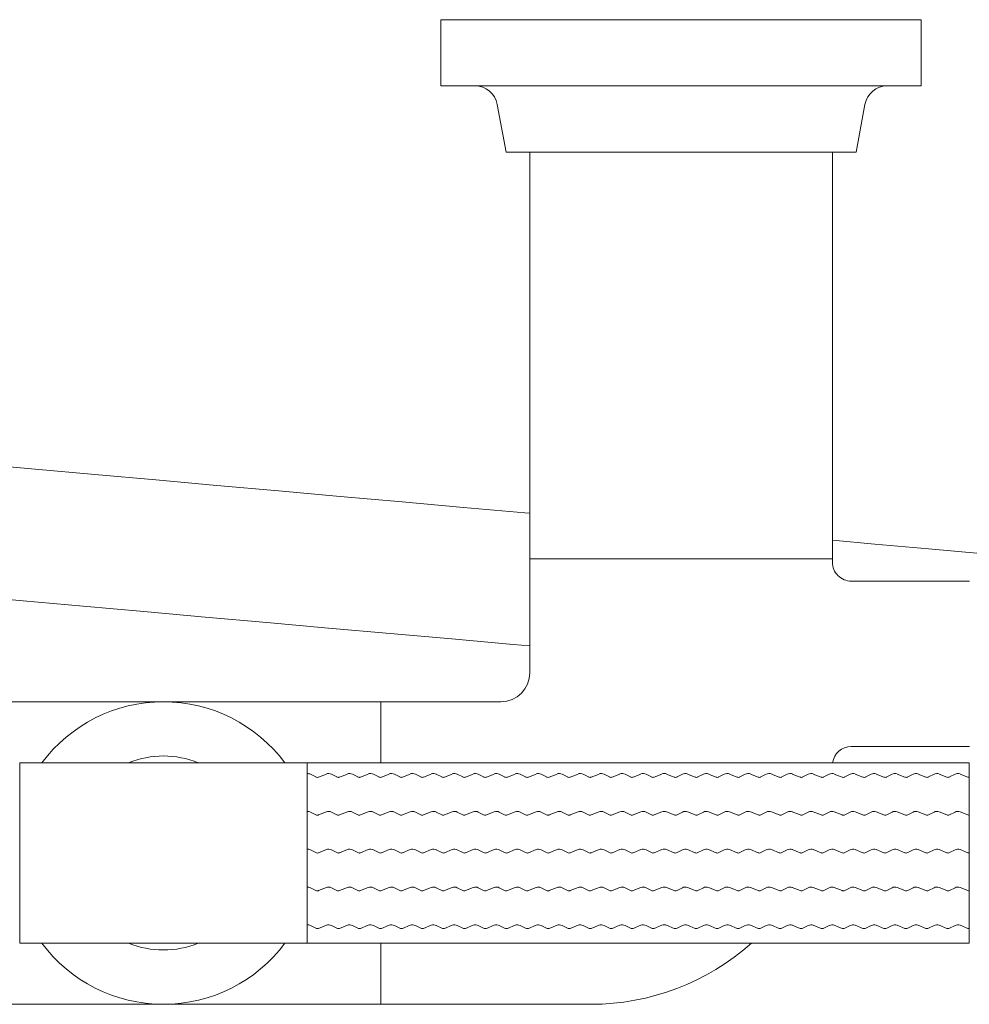
# Model space of a CAD drawing. Units: inches. Extents: x 0 to 35.7, y 0 to 50.6.
# Drawn here: x 10.7 to 14.7, y 46.5 to 50.6 of the extents above; entities that cross this region are included whole.
import ezdxf

# ---------------------------------------------------------------- set-up
doc = ezdxf.new("R2010")
doc.units = ezdxf.units.IN
doc.header["$LTSCALE"] = 2
doc.header["$MEASUREMENT"] = 0
doc.layers.add('WATERWORKS FITTINGS', color=7, linetype='Continuous', lineweight=9)

# ---------------------------------------------------------------- blocks, each defined once
blk = doc.blocks.new('BXT17C TOP')
at = {"layer": 'WATERWORKS FITTINGS'}
for p, q in [((11.3031, 0), (11.3031, -0.2756)), ((11.3031, 0), (13.3031, 0)), ((13.3031, -0.2756), (13.3031, 0)), ((11.3031, -0.2756), (13.3031, -0.2756)), ((11.5376, -0.3527), (11.5748, -0.5512)), ((13.0315, -0.5512), (13.0686, -0.3527)), ((11.5748, -0.5512), (12.0737, -0.5512)), ((11.6732, -0.5512), (11.6732, -2.2441)), ((12.0737, -0.5512), (13.0315, -0.5512)), ((12.9331, -2.2441), (12.9331, -0.5512)), ((11.6732, -2.2441), (11.6732, -2.7195)), ((12.9331, -2.2441), (11.6732, -2.2441)), ((11.6732, -2.2441), (12.3758, -2.2441)), ((12.3758, -2.2441), (12.9331, -2.2441)), ((12.9331, -2.2589), (12.9331, -2.2441)), ((13.5039, -2.3376), (13.0118, -2.3376)), ((10.1476, -2.8396), (6.8497, -2.8396)), ((11.0531, -2.8396), (10.1476, -2.8396)), ((11.1319, -2.8396), (11.0531, -2.8396)), ((11.0531, -2.8396), (11.0531, -3.0937)), ((11.2047, -2.8396), (11.1319, -2.8396)), ((11.3681, -2.8396), (11.2047, -2.8396)), ((11.5531, -2.8396), (11.3681, -2.8396)), ((13.0117, -3.0266), (13.5039, -3.0266)), ((10.7463, -3.0936), (9.5495, -3.0936)), ((9.5495, -3.0936), (9.5495, -3.8456)), ((13.5021, -3.0936), (10.7463, -3.0936)), ((10.7463, -3.8456), (10.7463, -3.0936)), ((13.5021, -3.0936), (13.5021, -3.8456)), ((9.5495, -3.8456), (10.7463, -3.8456)), ((10.7463, -3.8456), (13.5021, -3.8456)), ((11.0531, -3.8457), (11.0531, -4.0994)), ((6.6634, -4.0994), (11.0531, -4.0994)), ((11.0531, -4.0994), (11.9281, -4.0994))]:
    blk.add_line(p, q, dxfattribs=at)
at = {"layer": 'WATERWORKS FITTINGS', "color": 251, "ltscale": 1.5}
for p, q in [((10.7825, -3.1531), (10.7602, -3.1417)), ((10.8262, -3.1407), (10.794, -3.1537)), ((10.8698, -3.1531), (10.8475, -3.1417)), ((10.9136, -3.1407), (10.8813, -3.1537)), ((10.9572, -3.1531), (10.9348, -3.1417)), ((11.0009, -3.1407), (10.9686, -3.1537)), ((11.0445, -3.1531), (11.0221, -3.1417)), ((11.0882, -3.1407), (11.0559, -3.1537)), ((11.1318, -3.1531), (11.1094, -3.1417)), ((11.1755, -3.1407), (11.1432, -3.1537)), ((11.2191, -3.1531), (11.1967, -3.1417)), ((11.2628, -3.1407), (11.2305, -3.1537)), ((11.3064, -3.1531), (11.284, -3.1417)), ((11.3501, -3.1407), (11.3178, -3.1537)), ((11.3937, -3.1531), (11.3713, -3.1417)), ((11.4374, -3.1407), (11.4052, -3.1537)), ((11.4374, -3.1407), (11.4052, -3.1537)), ((11.481, -3.1531), (11.4587, -3.1417)), ((11.481, -3.1531), (11.4587, -3.1417)), ((11.5247, -3.1407), (11.4925, -3.1537)), ((11.5684, -3.1531), (11.546, -3.1417)), ((11.6121, -3.1407), (11.5798, -3.1537)), ((11.6557, -3.1531), (11.6333, -3.1417)), ((11.6994, -3.1407), (11.6671, -3.1537)), ((11.743, -3.1531), (11.7206, -3.1417)), ((11.7867, -3.1407), (11.7544, -3.1537)), ((11.8303, -3.1531), (11.8079, -3.1417)), ((11.874, -3.1407), (11.8417, -3.1537)), ((11.9176, -3.1531), (11.8952, -3.1417)), ((11.9613, -3.1407), (11.929, -3.1537)), ((12.0049, -3.1531), (11.9825, -3.1417)), ((12.0486, -3.1407), (12.0164, -3.1537)), ((12.0922, -3.1531), (12.0699, -3.1417)), ((12.1359, -3.1407), (12.1037, -3.1537)), ((12.1795, -3.1531), (12.1572, -3.1417)), ((12.2232, -3.1407), (12.191, -3.1537)), ((12.2423, -3.1407), (12.2746, -3.1537)), ((12.2861, -3.1531), (12.3084, -3.1417)), ((12.3297, -3.1407), (12.3619, -3.1537)), ((12.3734, -3.1531), (12.3957, -3.1417)), ((12.417, -3.1407), (12.4492, -3.1537)), ((12.4607, -3.1531), (12.4831, -3.1417)), ((12.5043, -3.1407), (12.5366, -3.1537)), ((12.548, -3.1531), (12.5704, -3.1417)), ((12.5916, -3.1407), (12.6239, -3.1537)), ((12.6353, -3.1531), (12.6577, -3.1417)), ((12.6789, -3.1407), (12.7112, -3.1537)), ((12.7226, -3.1531), (12.745, -3.1417)), ((12.7662, -3.1407), (12.7985, -3.1537)), ((12.8099, -3.1531), (12.8323, -3.1417)), ((12.8535, -3.1407), (12.8858, -3.1537)), ((12.8972, -3.1531), (12.9196, -3.1417)), ((12.9409, -3.1407), (12.9731, -3.1537)), ((12.9846, -3.1531), (13.0069, -3.1417)), ((12.9846, -3.1531), (13.0069, -3.1417)), ((13.0282, -3.1407), (13.0604, -3.1537)), ((13.0282, -3.1407), (13.0604, -3.1537)), ((13.0719, -3.1531), (13.0942, -3.1417)), ((13.1155, -3.1407), (13.1478, -3.1537)), ((13.1592, -3.1531), (13.1816, -3.1417)), ((13.2028, -3.1407), (13.2351, -3.1537)), ((13.2465, -3.1531), (13.2689, -3.1417)), ((13.2901, -3.1407), (13.3224, -3.1537)), ((13.3338, -3.1531), (13.3562, -3.1417)), ((13.3774, -3.1407), (13.4097, -3.1537)), ((13.4211, -3.1531), (13.4435, -3.1417)), ((13.4647, -3.1407), (13.497, -3.1537)), ((10.7825, -3.3106), (10.7602, -3.2991)), ((10.8262, -3.2982), (10.794, -3.3111)), ((10.8698, -3.3106), (10.8475, -3.2991)), ((10.9136, -3.2982), (10.8813, -3.3111)), ((10.9572, -3.3106), (10.9348, -3.2991)), ((11.0009, -3.2982), (10.9686, -3.3111)), ((11.0445, -3.3106), (11.0221, -3.2991)), ((11.0882, -3.2982), (11.0559, -3.3111)), ((11.1318, -3.3106), (11.1094, -3.2991)), ((11.1755, -3.2982), (11.1432, -3.3111)), ((11.2191, -3.3106), (11.1967, -3.2991)), ((11.2628, -3.2982), (11.2305, -3.3111)), ((11.3064, -3.3106), (11.284, -3.2991)), ((11.3501, -3.2982), (11.3178, -3.3111)), ((11.3937, -3.3106), (11.3713, -3.2991)), ((11.4374, -3.2982), (11.4052, -3.3111)), ((11.4374, -3.2982), (11.4052, -3.3111)), ((11.481, -3.3106), (11.4587, -3.2991)), ((11.481, -3.3106), (11.4587, -3.2991)), ((11.5247, -3.2982), (11.4925, -3.3111)), ((11.5684, -3.3106), (11.546, -3.2991)), ((11.6121, -3.2982), (11.5798, -3.3111)), ((11.6557, -3.3106), (11.6333, -3.2991)), ((11.6994, -3.2982), (11.6671, -3.3111)), ((11.743, -3.3106), (11.7206, -3.2991)), ((11.7867, -3.2982), (11.7544, -3.3111)), ((11.8303, -3.3106), (11.8079, -3.2991)), ((11.874, -3.2982), (11.8417, -3.3111)), ((11.9176, -3.3106), (11.8952, -3.2991)), ((11.9613, -3.2982), (11.929, -3.3111)), ((12.0049, -3.3106), (11.9825, -3.2991)), ((12.0486, -3.2982), (12.0164, -3.3111)), ((12.0922, -3.3106), (12.0699, -3.2991)), ((12.1359, -3.2982), (12.1037, -3.3111)), ((12.1795, -3.3106), (12.1572, -3.2991)), ((12.2232, -3.2982), (12.191, -3.3111)), ((12.2423, -3.2982), (12.2746, -3.3111)), ((12.2861, -3.3106), (12.3084, -3.2991)), ((12.3297, -3.2982), (12.3619, -3.3111)), ((12.3734, -3.3106), (12.3957, -3.2991)), ((12.417, -3.2982), (12.4492, -3.3111)), ((12.4607, -3.3106), (12.4831, -3.2991)), ((12.5043, -3.2982), (12.5366, -3.3111)), ((12.548, -3.3106), (12.5704, -3.2991)), ((12.5916, -3.2982), (12.6239, -3.3111)), ((12.6353, -3.3106), (12.6577, -3.2991)), ((12.6789, -3.2982), (12.7112, -3.3111)), ((12.7226, -3.3106), (12.745, -3.2991)), ((12.7662, -3.2982), (12.7985, -3.3111)), ((12.8099, -3.3106), (12.8323, -3.2991)), ((12.8535, -3.2982), (12.8858, -3.3111)), ((12.8972, -3.3106), (12.9196, -3.2991)), ((12.9409, -3.2982), (12.9731, -3.3111)), ((12.9846, -3.3106), (13.0069, -3.2991)), ((12.9846, -3.3106), (13.0069, -3.2991)), ((13.0282, -3.2982), (13.0604, -3.3111)), ((13.0282, -3.2982), (13.0604, -3.3111)), ((13.0719, -3.3106), (13.0942, -3.2991)), ((13.1155, -3.2982), (13.1478, -3.3111)), ((13.1592, -3.3106), (13.1816, -3.2991)), ((13.2028, -3.2982), (13.2351, -3.3111)), ((13.2465, -3.3106), (13.2689, -3.2991)), ((13.2901, -3.2982), (13.3224, -3.3111)), ((13.3338, -3.3106), (13.3562, -3.2991)), ((13.3774, -3.2982), (13.4097, -3.3111)), ((13.4211, -3.3106), (13.4435, -3.2991)), ((13.4647, -3.2982), (13.497, -3.3111)), ((10.7825, -3.4681), (10.7602, -3.4566)), ((10.8262, -3.4556), (10.794, -3.4686)), ((10.8698, -3.4681), (10.8475, -3.4566)), ((10.9136, -3.4556), (10.8813, -3.4686)), ((10.9572, -3.4681), (10.9348, -3.4566)), ((11.0009, -3.4556), (10.9686, -3.4686)), ((11.0445, -3.4681), (11.0221, -3.4566)), ((11.0882, -3.4556), (11.0559, -3.4686)), ((11.1318, -3.4681), (11.1094, -3.4566)), ((11.1755, -3.4556), (11.1432, -3.4686)), ((11.2191, -3.4681), (11.1967, -3.4566)), ((11.2628, -3.4556), (11.2305, -3.4686)), ((11.3064, -3.4681), (11.284, -3.4566)), ((11.3501, -3.4556), (11.3178, -3.4686)), ((11.3937, -3.4681), (11.3713, -3.4566)), ((11.4374, -3.4556), (11.4052, -3.4686)), ((11.4374, -3.4556), (11.4052, -3.4686)), ((11.481, -3.4681), (11.4587, -3.4566)), ((11.481, -3.4681), (11.4587, -3.4566)), ((11.5247, -3.4556), (11.4925, -3.4686)), ((11.5684, -3.4681), (11.546, -3.4566)), ((11.6121, -3.4556), (11.5798, -3.4686)), ((11.6557, -3.4681), (11.6333, -3.4566)), ((11.6994, -3.4556), (11.6671, -3.4686)), ((11.743, -3.4681), (11.7206, -3.4566)), ((11.7867, -3.4556), (11.7544, -3.4686)), ((11.8303, -3.4681), (11.8079, -3.4566)), ((11.874, -3.4556), (11.8417, -3.4686)), ((11.9176, -3.4681), (11.8952, -3.4566)), ((11.9613, -3.4556), (11.929, -3.4686)), ((12.0049, -3.4681), (11.9825, -3.4566)), ((12.0486, -3.4556), (12.0164, -3.4686)), ((12.0922, -3.4681), (12.0699, -3.4566)), ((12.1359, -3.4556), (12.1037, -3.4686)), ((12.1795, -3.4681), (12.1572, -3.4566)), ((12.2232, -3.4556), (12.191, -3.4686)), ((12.2423, -3.4556), (12.2746, -3.4686)), ((12.2861, -3.4681), (12.3084, -3.4566)), ((12.3297, -3.4556), (12.3619, -3.4686)), ((12.3734, -3.4681), (12.3957, -3.4566)), ((12.417, -3.4556), (12.4492, -3.4686)), ((12.4607, -3.4681), (12.4831, -3.4566)), ((12.5043, -3.4556), (12.5366, -3.4686)), ((12.548, -3.4681), (12.5704, -3.4566)), ((12.5916, -3.4556), (12.6239, -3.4686)), ((12.6353, -3.4681), (12.6577, -3.4566)), ((12.6789, -3.4556), (12.7112, -3.4686)), ((12.7226, -3.4681), (12.745, -3.4566)), ((12.7662, -3.4556), (12.7985, -3.4686)), ((12.8099, -3.4681), (12.8323, -3.4566)), ((12.8535, -3.4556), (12.8858, -3.4686)), ((12.8972, -3.4681), (12.9196, -3.4566)), ((12.9409, -3.4556), (12.9731, -3.4686)), ((12.9846, -3.4681), (13.0069, -3.4566)), ((12.9846, -3.4681), (13.0069, -3.4566)), ((13.0282, -3.4556), (13.0604, -3.4686)), ((13.0282, -3.4556), (13.0604, -3.4686)), ((13.0719, -3.4681), (13.0942, -3.4566)), ((13.1155, -3.4556), (13.1478, -3.4686)), ((13.1592, -3.4681), (13.1816, -3.4566)), ((13.2028, -3.4556), (13.2351, -3.4686)), ((13.2465, -3.4681), (13.2689, -3.4566)), ((13.2901, -3.4556), (13.3224, -3.4686)), ((13.3338, -3.4681), (13.3562, -3.4566)), ((13.3774, -3.4556), (13.4097, -3.4686)), ((13.4211, -3.4681), (13.4435, -3.4566)), ((13.4647, -3.4556), (13.497, -3.4686)), ((10.7825, -3.6256), (10.7602, -3.6141)), ((10.8262, -3.6131), (10.794, -3.6261)), ((10.8698, -3.6256), (10.8475, -3.6141)), ((10.9136, -3.6131), (10.8813, -3.6261)), ((10.9572, -3.6256), (10.9348, -3.6141)), ((11.0009, -3.6131), (10.9686, -3.6261)), ((11.0445, -3.6256), (11.0221, -3.6141)), ((11.0882, -3.6131), (11.0559, -3.6261)), ((11.1318, -3.6256), (11.1094, -3.6141)), ((11.1755, -3.6131), (11.1432, -3.6261)), ((11.2191, -3.6256), (11.1967, -3.6141)), ((11.2628, -3.6131), (11.2305, -3.6261)), ((11.3064, -3.6256), (11.284, -3.6141)), ((11.3501, -3.6131), (11.3178, -3.6261)), ((11.3937, -3.6256), (11.3713, -3.6141)), ((11.4374, -3.6131), (11.4052, -3.6261)), ((11.4374, -3.6131), (11.4052, -3.6261)), ((11.481, -3.6256), (11.4587, -3.6141)), ((11.481, -3.6256), (11.4587, -3.6141)), ((11.5247, -3.6131), (11.4925, -3.6261)), ((11.5684, -3.6256), (11.546, -3.6141)), ((11.6121, -3.6131), (11.5798, -3.6261)), ((11.6557, -3.6256), (11.6333, -3.6141)), ((11.6994, -3.6131), (11.6671, -3.6261)), ((11.743, -3.6256), (11.7206, -3.6141)), ((11.7867, -3.6131), (11.7544, -3.6261)), ((11.8303, -3.6256), (11.8079, -3.6141)), ((11.874, -3.6131), (11.8417, -3.6261)), ((11.9176, -3.6256), (11.8952, -3.6141)), ((11.9613, -3.6131), (11.929, -3.6261)), ((12.0049, -3.6256), (11.9825, -3.6141)), ((12.0486, -3.6131), (12.0164, -3.6261)), ((12.0922, -3.6256), (12.0699, -3.6141)), ((12.1359, -3.6131), (12.1037, -3.6261)), ((12.1795, -3.6256), (12.1572, -3.6141)), ((12.2232, -3.6131), (12.191, -3.6261)), ((12.2423, -3.6131), (12.2746, -3.6261)), ((12.2861, -3.6256), (12.3084, -3.6141)), ((12.3297, -3.6131), (12.3619, -3.6261)), ((12.3734, -3.6256), (12.3957, -3.6141)), ((12.417, -3.6131), (12.4492, -3.6261)), ((12.4607, -3.6256), (12.4831, -3.6141)), ((12.5043, -3.6131), (12.5366, -3.6261)), ((12.548, -3.6256), (12.5704, -3.6141)), ((12.5916, -3.6131), (12.6239, -3.6261)), ((12.6353, -3.6256), (12.6577, -3.6141)), ((12.6789, -3.6131), (12.7112, -3.6261)), ((12.7226, -3.6256), (12.745, -3.6141)), ((12.7662, -3.6131), (12.7985, -3.6261)), ((12.8099, -3.6256), (12.8323, -3.6141)), ((12.8535, -3.6131), (12.8858, -3.6261)), ((12.8972, -3.6256), (12.9196, -3.6141)), ((12.9409, -3.6131), (12.9731, -3.6261)), ((12.9846, -3.6256), (13.0069, -3.6141)), ((12.9846, -3.6256), (13.0069, -3.6141)), ((13.0282, -3.6131), (13.0604, -3.6261)), ((13.0282, -3.6131), (13.0604, -3.6261)), ((13.0719, -3.6256), (13.0942, -3.6141)), ((13.1155, -3.6131), (13.1478, -3.6261)), ((13.1592, -3.6256), (13.1816, -3.6141)), ((13.2028, -3.6131), (13.2351, -3.6261)), ((13.2465, -3.6256), (13.2689, -3.6141)), ((13.2901, -3.6131), (13.3224, -3.6261)), ((13.3338, -3.6256), (13.3562, -3.6141)), ((13.3774, -3.6131), (13.4097, -3.6261)), ((13.4211, -3.6256), (13.4435, -3.6141)), ((13.4647, -3.6131), (13.497, -3.6261)), ((10.7825, -3.7831), (10.7602, -3.7716)), ((10.8262, -3.7706), (10.794, -3.7836)), ((10.8698, -3.7831), (10.8475, -3.7716)), ((10.9136, -3.7706), (10.8813, -3.7836)), ((10.9572, -3.7831), (10.9348, -3.7716)), ((11.0009, -3.7706), (10.9686, -3.7836)), ((11.0445, -3.7831), (11.0221, -3.7716)), ((11.0882, -3.7706), (11.0559, -3.7836)), ((11.1318, -3.7831), (11.1094, -3.7716)), ((11.1755, -3.7706), (11.1432, -3.7836)), ((11.2191, -3.7831), (11.1967, -3.7716)), ((11.2628, -3.7706), (11.2305, -3.7836)), ((11.3064, -3.7831), (11.284, -3.7716)), ((11.3501, -3.7706), (11.3178, -3.7836)), ((11.3937, -3.7831), (11.3713, -3.7716)), ((11.4374, -3.7706), (11.4052, -3.7836)), ((11.4374, -3.7706), (11.4052, -3.7836)), ((11.481, -3.7831), (11.4587, -3.7716)), ((11.481, -3.7831), (11.4587, -3.7716)), ((11.5247, -3.7706), (11.4925, -3.7836)), ((11.5684, -3.7831), (11.546, -3.7716)), ((11.6121, -3.7706), (11.5798, -3.7836)), ((11.6557, -3.7831), (11.6333, -3.7716)), ((11.6994, -3.7706), (11.6671, -3.7836)), ((11.743, -3.7831), (11.7206, -3.7716)), ((11.7867, -3.7706), (11.7544, -3.7836)), ((11.8303, -3.7831), (11.8079, -3.7716)), ((11.874, -3.7706), (11.8417, -3.7836)), ((11.9176, -3.7831), (11.8952, -3.7716)), ((11.9613, -3.7706), (11.929, -3.7836)), ((12.0049, -3.7831), (11.9825, -3.7716)), ((12.0486, -3.7706), (12.0164, -3.7836)), ((12.0922, -3.7831), (12.0699, -3.7716)), ((12.1359, -3.7706), (12.1037, -3.7836)), ((12.1795, -3.7831), (12.1572, -3.7716)), ((12.2232, -3.7706), (12.191, -3.7836)), ((12.2423, -3.7706), (12.2746, -3.7836)), ((12.2861, -3.7831), (12.3084, -3.7716)), ((12.3297, -3.7706), (12.3619, -3.7836)), ((12.3734, -3.7831), (12.3957, -3.7716)), ((12.417, -3.7706), (12.4492, -3.7836)), ((12.4607, -3.7831), (12.4831, -3.7716)), ((12.5043, -3.7706), (12.5366, -3.7836)), ((12.548, -3.7831), (12.5704, -3.7716)), ((12.5916, -3.7706), (12.6239, -3.7836)), ((12.6353, -3.7831), (12.6577, -3.7716)), ((12.6789, -3.7706), (12.7112, -3.7836)), ((12.7226, -3.7831), (12.745, -3.7716)), ((12.7662, -3.7706), (12.7985, -3.7836)), ((12.8099, -3.7831), (12.8323, -3.7716)), ((12.8535, -3.7706), (12.8858, -3.7836)), ((12.8972, -3.7831), (12.9196, -3.7716)), ((12.9409, -3.7706), (12.9731, -3.7836)), ((12.9846, -3.7831), (13.0069, -3.7716)), ((12.9846, -3.7831), (13.0069, -3.7716)), ((13.0282, -3.7706), (13.0604, -3.7836)), ((13.0282, -3.7706), (13.0604, -3.7836)), ((13.0719, -3.7831), (13.0942, -3.7716)), ((13.1155, -3.7706), (13.1478, -3.7836)), ((13.1592, -3.7831), (13.1816, -3.7716)), ((13.2028, -3.7706), (13.2351, -3.7836)), ((13.2465, -3.7831), (13.2689, -3.7716)), ((13.2901, -3.7706), (13.3224, -3.7836)), ((13.3338, -3.7831), (13.3562, -3.7716)), ((13.3774, -3.7706), (13.4097, -3.7836)), ((13.4211, -3.7831), (13.4435, -3.7716)), ((13.4647, -3.7706), (13.497, -3.7836))]:
    blk.add_line(p, q, dxfattribs=at)
at = {"layer": 'WATERWORKS FITTINGS', "flags": 128}
for points in [[(11.6732, -2.0553), (11.6526, -2.0534), (11.3977, -2.0307), (11.1412, -2.0079), (10.884, -1.9849), (10.6268, -1.962), (10.3704, -1.9392), (10.1155, -1.9165), (9.8628, -1.894), (9.6131, -1.8717), (9.3672, -1.8498)], [(9.3184, -2.3976), (9.5643, -2.4195), (9.814, -2.4418), (10.0667, -2.4643), (10.3216, -2.487), (10.578, -2.5099), (10.8352, -2.5328), (11.0924, -2.5557), (11.3489, -2.5785), (11.6038, -2.6012), (11.6732, -2.6074)], [(14.8425, -2.3376), (14.816, -2.3352), (14.6659, -2.3219), (14.5048, -2.3075), (14.3329, -2.2922), (14.151, -2.276), (13.9595, -2.2589), (13.759, -2.2411), (13.55, -2.2225), (13.3332, -2.2031), (13.1093, -2.1832), (12.9331, -2.1675)]]:
    blk.add_lwpolyline(points, dxfattribs=at)
at = {"layer": 'WATERWORKS FITTINGS'}
for centre, radius, start, end in [((11.4448, -0.3701), 0.0945, 10.6, 90), ((13.1615, -0.3701), 0.0945, 90, 169.4), ((13.0118, -2.2589), 0.0787, 179.9996, 270.0005), ((11.5531, -2.7195), 0.1201, 270, 0), ((10.1476, -3.4697), 0.6299, 36.5349, 143.4651), ((13.0117, -3.1053), 0.0787, 90, 171.5375), ((10.1479, -3.4568), 0.3911, 68.219, 111.781), ((10.1476, -3.4697), 0.6299, 216.5349, 270), ((10.1458, -3.4882), 0.385, 248.1876, 270.3079), ((10.1476, -3.4697), 0.6299, 270, 323.4651), ((10.15, -3.4881), 0.385, 269.6927, 291.8118), ((11.9281, -3.0945), 1.0049, 270, 311.6232)]:
    blk.add_arc(centre, radius, start, end, dxfattribs=at)
at = {"layer": 'WATERWORKS FITTINGS', "color": 251, "ltscale": 2.25}
for centre, radius, start, end in [((10.7485, -3.1644), 0.0256, 62.8403, 94.8362), ((10.7888, -3.1409), 0.0138, 242.8403, 270), ((10.7888, -3.1409), 0.0138, 270, 291.9098), ((10.8358, -3.1644), 0.0256, 62.8403, 111.9098), ((10.8761, -3.1409), 0.0138, 242.8403, 270), ((10.8761, -3.1409), 0.0138, 270, 291.9098), ((10.9231, -3.1644), 0.0256, 62.8403, 111.9098), ((10.9635, -3.1409), 0.0138, 242.8403, 270), ((10.9635, -3.1409), 0.0138, 270, 291.9098), ((11.0104, -3.1644), 0.0256, 62.8403, 111.9098), ((11.0508, -3.1409), 0.0138, 242.8403, 270), ((11.0508, -3.1409), 0.0138, 270, 291.9098), ((11.0977, -3.1644), 0.0256, 62.8403, 111.9098), ((11.1381, -3.1409), 0.0138, 242.8403, 270), ((11.1381, -3.1409), 0.0138, 270, 291.9098), ((11.185, -3.1644), 0.0256, 62.8403, 111.9098), ((11.2254, -3.1409), 0.0138, 242.8403, 270), ((11.2254, -3.1409), 0.0138, 270, 291.9098), ((11.2724, -3.1644), 0.0256, 62.8403, 111.9098), ((11.3127, -3.1409), 0.0138, 242.8403, 270), ((11.3127, -3.1409), 0.0138, 270, 291.9098), ((11.3597, -3.1644), 0.0256, 62.8403, 111.9098), ((11.4, -3.1409), 0.0138, 242.8403, 270), ((11.4, -3.1409), 0.0138, 270, 291.9098), ((11.4, -3.1409), 0.0138, 270, 291.9098), ((11.447, -3.1644), 0.0256, 62.8403, 111.9098), ((11.447, -3.1644), 0.0256, 62.8403, 111.9098), ((11.4873, -3.1409), 0.0138, 242.8403, 270), ((11.4873, -3.1409), 0.0138, 242.8403, 270), ((11.4873, -3.1409), 0.0138, 270, 291.9098), ((11.5343, -3.1644), 0.0256, 62.8403, 111.9098), ((11.5746, -3.1409), 0.0138, 242.8403, 270), ((11.5746, -3.1409), 0.0138, 270, 291.9098), ((11.6216, -3.1644), 0.0256, 62.8403, 111.9098), ((11.662, -3.1409), 0.0138, 242.8403, 270), ((11.662, -3.1409), 0.0138, 270, 291.9098), ((11.7089, -3.1644), 0.0256, 62.8403, 111.9098), ((11.7493, -3.1409), 0.0138, 242.8403, 270), ((11.7493, -3.1409), 0.0138, 270, 291.9098), ((11.7962, -3.1644), 0.0256, 62.8403, 111.9098), ((11.8366, -3.1409), 0.0138, 242.8403, 270), ((11.8366, -3.1409), 0.0138, 270, 291.9098), ((11.8835, -3.1644), 0.0256, 62.8403, 111.9098), ((11.9239, -3.1409), 0.0138, 242.8403, 270), ((11.9239, -3.1409), 0.0138, 270, 291.9098), ((11.9709, -3.1644), 0.0256, 62.8403, 111.9098), ((12.0112, -3.1409), 0.0138, 242.8403, 270), ((12.0112, -3.1409), 0.0138, 270, 291.9098), ((12.0582, -3.1644), 0.0256, 62.8403, 111.9098), ((12.0985, -3.1409), 0.0138, 242.8403, 270), ((12.0985, -3.1409), 0.0138, 270, 291.9098), ((12.1455, -3.1644), 0.0256, 62.8403, 111.9098), ((12.1858, -3.1409), 0.0138, 242.8403, 270), ((12.1858, -3.1409), 0.0138, 270, 291.9098), ((12.2328, -3.1644), 0.0256, 90, 111.9098), ((12.2328, -3.1644), 0.0256, 68.0902, 90), ((12.2798, -3.1409), 0.0138, 248.0902, 270), ((12.2798, -3.1409), 0.0138, 270, 297.1597), ((12.3201, -3.1644), 0.0256, 68.0902, 117.1597), ((12.3671, -3.1409), 0.0138, 248.0902, 270), ((12.3671, -3.1409), 0.0138, 270, 297.1597), ((12.4074, -3.1644), 0.0256, 68.0902, 117.1597), ((12.4544, -3.1409), 0.0138, 248.0902, 270), ((12.4544, -3.1409), 0.0138, 270, 297.1597), ((12.4947, -3.1644), 0.0256, 68.0902, 117.1597), ((12.5417, -3.1409), 0.0138, 248.0902, 270), ((12.5417, -3.1409), 0.0138, 270, 297.1597), ((12.5821, -3.1644), 0.0256, 68.0902, 117.1597), ((12.629, -3.1409), 0.0138, 248.0902, 270), ((12.629, -3.1409), 0.0138, 270, 297.1597), ((12.6694, -3.1644), 0.0256, 68.0902, 117.1597), ((12.7163, -3.1409), 0.0138, 248.0902, 270), ((12.7163, -3.1409), 0.0138, 270, 297.1597), ((12.7567, -3.1644), 0.0256, 68.0902, 117.1597), ((12.8036, -3.1409), 0.0138, 248.0902, 270), ((12.8036, -3.1409), 0.0138, 270, 297.1597), ((12.844, -3.1644), 0.0256, 68.0902, 117.1597), ((12.891, -3.1409), 0.0138, 248.0902, 270), ((12.891, -3.1409), 0.0138, 270, 297.1597), ((12.9313, -3.1644), 0.0256, 68.0902, 117.1597), ((12.9783, -3.1409), 0.0138, 248.0902, 270), ((12.9783, -3.1409), 0.0138, 270, 297.1597), ((12.9783, -3.1409), 0.0138, 270, 297.1597), ((13.0186, -3.1644), 0.0256, 68.0902, 117.1597), ((13.0186, -3.1644), 0.0256, 68.0902, 117.1597), ((13.0656, -3.1409), 0.0138, 248.0902, 270), ((13.0656, -3.1409), 0.0138, 248.0902, 270), ((13.0656, -3.1409), 0.0138, 270, 297.1597), ((13.1059, -3.1644), 0.0256, 68.0902, 117.1597), ((13.1529, -3.1409), 0.0138, 248.0902, 270), ((13.1529, -3.1409), 0.0138, 270, 297.1597), ((13.1932, -3.1644), 0.0256, 68.0902, 117.1597), ((13.2402, -3.1409), 0.0138, 248.0902, 270), ((13.2402, -3.1409), 0.0138, 270, 297.1597), ((13.2806, -3.1644), 0.0256, 68.0902, 117.1597), ((13.3275, -3.1409), 0.0138, 248.0902, 270), ((13.3275, -3.1409), 0.0138, 270, 297.1597), ((13.3679, -3.1644), 0.0256, 68.0902, 117.1597), ((13.4148, -3.1409), 0.0138, 248.0902, 270), ((13.4148, -3.1409), 0.0138, 270, 297.1597), ((13.4552, -3.1644), 0.0256, 68.0902, 117.1597), ((13.5021, -3.1409), 0.0138, 248.0902, 270), ((10.7485, -3.3219), 0.0256, 62.8403, 94.8362), ((10.7888, -3.2984), 0.0138, 242.8403, 270), ((10.7888, -3.2984), 0.0138, 270, 291.9098), ((10.8358, -3.3219), 0.0256, 62.8403, 111.9098), ((10.8761, -3.2984), 0.0138, 242.8403, 270), ((10.8761, -3.2984), 0.0138, 270, 291.9098), ((10.9231, -3.3219), 0.0256, 62.8403, 111.9098), ((10.9635, -3.2984), 0.0138, 242.8403, 270), ((10.9635, -3.2984), 0.0138, 270, 291.9098), ((11.0104, -3.3219), 0.0256, 62.8403, 111.9098), ((11.0508, -3.2984), 0.0138, 242.8403, 270), ((11.0508, -3.2984), 0.0138, 270, 291.9098), ((11.0977, -3.3219), 0.0256, 62.8403, 111.9098), ((11.1381, -3.2984), 0.0138, 242.8403, 270), ((11.1381, -3.2984), 0.0138, 270, 291.9098), ((11.185, -3.3219), 0.0256, 62.8403, 111.9098), ((11.2254, -3.2984), 0.0138, 242.8403, 270), ((11.2254, -3.2984), 0.0138, 270, 291.9098), ((11.2724, -3.3219), 0.0256, 62.8403, 111.9098), ((11.3127, -3.2984), 0.0138, 242.8403, 270), ((11.3127, -3.2984), 0.0138, 270, 291.9098), ((11.3597, -3.3219), 0.0256, 62.8403, 111.9098), ((11.4, -3.2984), 0.0138, 242.8403, 270), ((11.4, -3.2984), 0.0138, 270, 291.9098), ((11.4, -3.2984), 0.0138, 270, 291.9098), ((11.447, -3.3219), 0.0256, 62.8403, 111.9098), ((11.447, -3.3219), 0.0256, 62.8403, 111.9098), ((11.4873, -3.2984), 0.0138, 242.8403, 270), ((11.4873, -3.2984), 0.0138, 242.8403, 270), ((11.4873, -3.2984), 0.0138, 270, 291.9098), ((11.5343, -3.3219), 0.0256, 62.8403, 111.9098), ((11.5746, -3.2984), 0.0138, 242.8403, 270), ((11.5746, -3.2984), 0.0138, 270, 291.9098), ((11.6216, -3.3219), 0.0256, 62.8403, 111.9098), ((11.662, -3.2984), 0.0138, 242.8403, 270), ((11.662, -3.2984), 0.0138, 270, 291.9098), ((11.7089, -3.3219), 0.0256, 62.8403, 111.9098), ((11.7493, -3.2984), 0.0138, 242.8403, 270), ((11.7493, -3.2984), 0.0138, 270, 291.9098), ((11.7962, -3.3219), 0.0256, 62.8403, 111.9098), ((11.8366, -3.2984), 0.0138, 242.8403, 270), ((11.8366, -3.2984), 0.0138, 270, 291.9098), ((11.8835, -3.3219), 0.0256, 62.8403, 111.9098), ((11.9239, -3.2984), 0.0138, 242.8403, 270), ((11.9239, -3.2984), 0.0138, 270, 291.9098), ((11.9709, -3.3219), 0.0256, 62.8403, 111.9098), ((12.0112, -3.2984), 0.0138, 242.8403, 270), ((12.0112, -3.2984), 0.0138, 270, 291.9098), ((12.0582, -3.3219), 0.0256, 62.8403, 111.9098), ((12.0985, -3.2984), 0.0138, 242.8403, 270), ((12.0985, -3.2984), 0.0138, 270, 291.9098), ((12.1455, -3.3219), 0.0256, 62.8403, 111.9098), ((12.1858, -3.2984), 0.0138, 242.8403, 270), ((12.1858, -3.2984), 0.0138, 270, 291.9098), ((12.2328, -3.3219), 0.0256, 90, 111.9098), ((12.2328, -3.3219), 0.0256, 68.0902, 90), ((12.2798, -3.2984), 0.0138, 248.0902, 270), ((12.2798, -3.2984), 0.0138, 270, 297.1597), ((12.3201, -3.3219), 0.0256, 68.0902, 117.1597), ((12.3671, -3.2984), 0.0138, 248.0902, 270), ((12.3671, -3.2984), 0.0138, 270, 297.1597), ((12.4074, -3.3219), 0.0256, 68.0902, 117.1597), ((12.4544, -3.2984), 0.0138, 248.0902, 270), ((12.4544, -3.2984), 0.0138, 270, 297.1597), ((12.4947, -3.3219), 0.0256, 68.0902, 117.1597), ((12.5417, -3.2984), 0.0138, 248.0902, 270), ((12.5417, -3.2984), 0.0138, 270, 297.1597), ((12.5821, -3.3219), 0.0256, 68.0902, 117.1597), ((12.629, -3.2984), 0.0138, 248.0902, 270), ((12.629, -3.2984), 0.0138, 270, 297.1597), ((12.6694, -3.3219), 0.0256, 68.0902, 117.1597), ((12.7163, -3.2984), 0.0138, 248.0902, 270), ((12.7163, -3.2984), 0.0138, 270, 297.1597), ((12.7567, -3.3219), 0.0256, 68.0902, 117.1597), ((12.8036, -3.2984), 0.0138, 248.0902, 270), ((12.8036, -3.2984), 0.0138, 270, 297.1597), ((12.844, -3.3219), 0.0256, 68.0902, 117.1597), ((12.891, -3.2984), 0.0138, 248.0902, 270), ((12.891, -3.2984), 0.0138, 270, 297.1597), ((12.9313, -3.3219), 0.0256, 68.0902, 117.1597), ((12.9783, -3.2984), 0.0138, 248.0902, 270), ((12.9783, -3.2984), 0.0138, 270, 297.1597), ((12.9783, -3.2984), 0.0138, 270, 297.1597), ((13.0186, -3.3219), 0.0256, 68.0902, 117.1597), ((13.0186, -3.3219), 0.0256, 68.0902, 117.1597), ((13.0656, -3.2984), 0.0138, 248.0902, 270), ((13.0656, -3.2984), 0.0138, 248.0902, 270), ((13.0656, -3.2984), 0.0138, 270, 297.1597), ((13.1059, -3.3219), 0.0256, 68.0902, 117.1597), ((13.1529, -3.2984), 0.0138, 248.0902, 270), ((13.1529, -3.2984), 0.0138, 270, 297.1597), ((13.1932, -3.3219), 0.0256, 68.0902, 117.1597), ((13.2402, -3.2984), 0.0138, 248.0902, 270), ((13.2402, -3.2984), 0.0138, 270, 297.1597), ((13.2806, -3.3219), 0.0256, 68.0902, 117.1597), ((13.3275, -3.2984), 0.0138, 248.0902, 270), ((13.3275, -3.2984), 0.0138, 270, 297.1597), ((13.3679, -3.3219), 0.0256, 68.0902, 117.1597), ((13.4148, -3.2984), 0.0138, 248.0902, 270), ((13.4148, -3.2984), 0.0138, 270, 297.1597), ((13.4552, -3.3219), 0.0256, 68.0902, 117.1597), ((13.5021, -3.2984), 0.0138, 248.0902, 270), ((10.7485, -3.4794), 0.0256, 62.8403, 94.8362), ((10.7888, -3.4558), 0.0138, 242.8403, 270), ((10.7888, -3.4558), 0.0138, 270, 291.9098), ((10.8358, -3.4794), 0.0256, 62.8403, 111.9098), ((10.8761, -3.4558), 0.0138, 242.8403, 270), ((10.8761, -3.4558), 0.0138, 270, 291.9098), ((10.9231, -3.4794), 0.0256, 62.8403, 111.9098), ((10.9635, -3.4558), 0.0138, 242.8403, 270), ((10.9635, -3.4558), 0.0138, 270, 291.9098), ((11.0104, -3.4794), 0.0256, 62.8403, 111.9098), ((11.0508, -3.4558), 0.0138, 242.8403, 270), ((11.0508, -3.4558), 0.0138, 270, 291.9098), ((11.0977, -3.4794), 0.0256, 62.8403, 111.9098), ((11.1381, -3.4558), 0.0138, 242.8403, 270), ((11.1381, -3.4558), 0.0138, 270, 291.9098), ((11.185, -3.4794), 0.0256, 62.8403, 111.9098), ((11.2254, -3.4558), 0.0138, 242.8403, 270), ((11.2254, -3.4558), 0.0138, 270, 291.9098), ((11.2724, -3.4794), 0.0256, 62.8403, 111.9098), ((11.3127, -3.4558), 0.0138, 242.8403, 270), ((11.3127, -3.4558), 0.0138, 270, 291.9098), ((11.3597, -3.4794), 0.0256, 62.8403, 111.9098), ((11.4, -3.4558), 0.0138, 242.8403, 270), ((11.4, -3.4558), 0.0138, 270, 291.9098), ((11.4, -3.4558), 0.0138, 270, 291.9098), ((11.447, -3.4794), 0.0256, 62.8403, 111.9098), ((11.447, -3.4794), 0.0256, 62.8403, 111.9098), ((11.4873, -3.4558), 0.0138, 242.8403, 270), ((11.4873, -3.4558), 0.0138, 242.8403, 270), ((11.4873, -3.4558), 0.0138, 270, 291.9098), ((11.5343, -3.4794), 0.0256, 62.8403, 111.9098), ((11.5746, -3.4558), 0.0138, 242.8403, 270), ((11.5746, -3.4558), 0.0138, 270, 291.9098), ((11.6216, -3.4794), 0.0256, 62.8403, 111.9098), ((11.662, -3.4558), 0.0138, 242.8403, 270), ((11.662, -3.4558), 0.0138, 270, 291.9098), ((11.7089, -3.4794), 0.0256, 62.8403, 111.9098), ((11.7493, -3.4558), 0.0138, 242.8403, 270), ((11.7493, -3.4558), 0.0138, 270, 291.9098), ((11.7962, -3.4794), 0.0256, 62.8403, 111.9098), ((11.8366, -3.4558), 0.0138, 242.8403, 270), ((11.8366, -3.4558), 0.0138, 270, 291.9098), ((11.8835, -3.4794), 0.0256, 62.8403, 111.9098), ((11.9239, -3.4558), 0.0138, 242.8403, 270), ((11.9239, -3.4558), 0.0138, 270, 291.9098), ((11.9709, -3.4794), 0.0256, 62.8403, 111.9098), ((12.0112, -3.4558), 0.0138, 242.8403, 270), ((12.0112, -3.4558), 0.0138, 270, 291.9098), ((12.0582, -3.4794), 0.0256, 62.8403, 111.9098), ((12.0985, -3.4558), 0.0138, 242.8403, 270), ((12.0985, -3.4558), 0.0138, 270, 291.9098), ((12.1455, -3.4794), 0.0256, 62.8403, 111.9098), ((12.1858, -3.4558), 0.0138, 242.8403, 270), ((12.1858, -3.4558), 0.0138, 270, 291.9098), ((12.2328, -3.4794), 0.0256, 90, 111.9098), ((12.2328, -3.4794), 0.0256, 68.0902, 90), ((12.2798, -3.4558), 0.0138, 248.0902, 270), ((12.2798, -3.4558), 0.0138, 270, 297.1597), ((12.3201, -3.4794), 0.0256, 68.0902, 117.1597), ((12.3671, -3.4558), 0.0138, 248.0902, 270), ((12.3671, -3.4558), 0.0138, 270, 297.1597), ((12.4074, -3.4794), 0.0256, 68.0902, 117.1597), ((12.4544, -3.4558), 0.0138, 248.0902, 270), ((12.4544, -3.4558), 0.0138, 270, 297.1597), ((12.4947, -3.4794), 0.0256, 68.0902, 117.1597), ((12.5417, -3.4558), 0.0138, 248.0902, 270), ((12.5417, -3.4558), 0.0138, 270, 297.1597), ((12.5821, -3.4794), 0.0256, 68.0902, 117.1597), ((12.629, -3.4558), 0.0138, 248.0902, 270), ((12.629, -3.4558), 0.0138, 270, 297.1597), ((12.6694, -3.4794), 0.0256, 68.0902, 117.1597), ((12.7163, -3.4558), 0.0138, 248.0902, 270), ((12.7163, -3.4558), 0.0138, 270, 297.1597), ((12.7567, -3.4794), 0.0256, 68.0902, 117.1597), ((12.8036, -3.4558), 0.0138, 248.0902, 270), ((12.8036, -3.4558), 0.0138, 270, 297.1597), ((12.844, -3.4794), 0.0256, 68.0902, 117.1597), ((12.891, -3.4558), 0.0138, 248.0902, 270), ((12.891, -3.4558), 0.0138, 270, 297.1597), ((12.9313, -3.4794), 0.0256, 68.0902, 117.1597), ((12.9783, -3.4558), 0.0138, 248.0902, 270), ((12.9783, -3.4558), 0.0138, 270, 297.1597), ((12.9783, -3.4558), 0.0138, 270, 297.1597), ((13.0186, -3.4794), 0.0256, 68.0902, 117.1597), ((13.0186, -3.4794), 0.0256, 68.0902, 117.1597), ((13.0656, -3.4558), 0.0138, 248.0902, 270), ((13.0656, -3.4558), 0.0138, 248.0902, 270), ((13.0656, -3.4558), 0.0138, 270, 297.1597), ((13.1059, -3.4794), 0.0256, 68.0902, 117.1597), ((13.1529, -3.4558), 0.0138, 248.0902, 270), ((13.1529, -3.4558), 0.0138, 270, 297.1597), ((13.1932, -3.4794), 0.0256, 68.0902, 117.1597), ((13.2402, -3.4558), 0.0138, 248.0902, 270), ((13.2402, -3.4558), 0.0138, 270, 297.1597), ((13.2806, -3.4794), 0.0256, 68.0902, 117.1597), ((13.3275, -3.4558), 0.0138, 248.0902, 270), ((13.3275, -3.4558), 0.0138, 270, 297.1597), ((13.3679, -3.4794), 0.0256, 68.0902, 117.1597), ((13.4148, -3.4558), 0.0138, 248.0902, 270), ((13.4148, -3.4558), 0.0138, 270, 297.1597), ((13.4552, -3.4794), 0.0256, 68.0902, 117.1597), ((13.5021, -3.4558), 0.0138, 248.0902, 270), ((10.7485, -3.6369), 0.0256, 62.8403, 94.8362), ((10.7888, -3.6133), 0.0138, 242.8403, 270), ((10.7888, -3.6133), 0.0138, 270, 291.9098), ((10.8358, -3.6369), 0.0256, 62.8403, 111.9098), ((10.8761, -3.6133), 0.0138, 242.8403, 270), ((10.8761, -3.6133), 0.0138, 270, 291.9098), ((10.9231, -3.6369), 0.0256, 62.8403, 111.9098), ((10.9635, -3.6133), 0.0138, 242.8403, 270), ((10.9635, -3.6133), 0.0138, 270, 291.9098), ((11.0104, -3.6369), 0.0256, 62.8403, 111.9098), ((11.0508, -3.6133), 0.0138, 242.8403, 270), ((11.0508, -3.6133), 0.0138, 270, 291.9098), ((11.0977, -3.6369), 0.0256, 62.8403, 111.9098), ((11.1381, -3.6133), 0.0138, 242.8403, 270), ((11.1381, -3.6133), 0.0138, 270, 291.9098), ((11.185, -3.6369), 0.0256, 62.8403, 111.9098), ((11.2254, -3.6133), 0.0138, 242.8403, 270), ((11.2254, -3.6133), 0.0138, 270, 291.9098), ((11.2724, -3.6369), 0.0256, 62.8403, 111.9098), ((11.3127, -3.6133), 0.0138, 242.8403, 270), ((11.3127, -3.6133), 0.0138, 270, 291.9098), ((11.3597, -3.6369), 0.0256, 62.8403, 111.9098), ((11.4, -3.6133), 0.0138, 242.8403, 270), ((11.4, -3.6133), 0.0138, 270, 291.9098), ((11.4, -3.6133), 0.0138, 270, 291.9098), ((11.447, -3.6369), 0.0256, 62.8403, 111.9098), ((11.447, -3.6369), 0.0256, 62.8403, 111.9098), ((11.4873, -3.6133), 0.0138, 242.8403, 270), ((11.4873, -3.6133), 0.0138, 242.8403, 270), ((11.4873, -3.6133), 0.0138, 270, 291.9098), ((11.5343, -3.6369), 0.0256, 62.8403, 111.9098), ((11.5746, -3.6133), 0.0138, 242.8403, 270), ((11.5746, -3.6133), 0.0138, 270, 291.9098), ((11.6216, -3.6369), 0.0256, 62.8403, 111.9098), ((11.662, -3.6133), 0.0138, 242.8403, 270), ((11.662, -3.6133), 0.0138, 270, 291.9098), ((11.7089, -3.6369), 0.0256, 62.8403, 111.9098), ((11.7493, -3.6133), 0.0138, 242.8403, 270), ((11.7493, -3.6133), 0.0138, 270, 291.9098), ((11.7962, -3.6369), 0.0256, 62.8403, 111.9098), ((11.8366, -3.6133), 0.0138, 242.8403, 270), ((11.8366, -3.6133), 0.0138, 270, 291.9098), ((11.8835, -3.6369), 0.0256, 62.8403, 111.9098), ((11.9239, -3.6133), 0.0138, 242.8403, 270), ((11.9239, -3.6133), 0.0138, 270, 291.9098), ((11.9709, -3.6369), 0.0256, 62.8403, 111.9098), ((12.0112, -3.6133), 0.0138, 242.8403, 270), ((12.0112, -3.6133), 0.0138, 270, 291.9098), ((12.0582, -3.6369), 0.0256, 62.8403, 111.9098), ((12.0985, -3.6133), 0.0138, 242.8403, 270), ((12.0985, -3.6133), 0.0138, 270, 291.9098), ((12.1455, -3.6369), 0.0256, 62.8403, 111.9098), ((12.1858, -3.6133), 0.0138, 242.8403, 270), ((12.1858, -3.6133), 0.0138, 270, 291.9098), ((12.2328, -3.6369), 0.0256, 90, 111.9098), ((12.2328, -3.6369), 0.0256, 68.0902, 90), ((12.2798, -3.6133), 0.0138, 248.0902, 270), ((12.2798, -3.6133), 0.0138, 270, 297.1597), ((12.3201, -3.6369), 0.0256, 68.0902, 117.1597), ((12.3671, -3.6133), 0.0138, 248.0902, 270), ((12.3671, -3.6133), 0.0138, 270, 297.1597), ((12.4074, -3.6369), 0.0256, 68.0902, 117.1597), ((12.4544, -3.6133), 0.0138, 248.0902, 270), ((12.4544, -3.6133), 0.0138, 270, 297.1597), ((12.4947, -3.6369), 0.0256, 68.0902, 117.1597), ((12.5417, -3.6133), 0.0138, 248.0902, 270), ((12.5417, -3.6133), 0.0138, 270, 297.1597), ((12.5821, -3.6369), 0.0256, 68.0902, 117.1597), ((12.629, -3.6133), 0.0138, 248.0902, 270), ((12.629, -3.6133), 0.0138, 270, 297.1597), ((12.6694, -3.6369), 0.0256, 68.0902, 117.1597), ((12.7163, -3.6133), 0.0138, 248.0902, 270), ((12.7163, -3.6133), 0.0138, 270, 297.1597), ((12.7567, -3.6369), 0.0256, 68.0902, 117.1597), ((12.8036, -3.6133), 0.0138, 248.0902, 270), ((12.8036, -3.6133), 0.0138, 270, 297.1597), ((12.844, -3.6369), 0.0256, 68.0902, 117.1597), ((12.891, -3.6133), 0.0138, 248.0902, 270), ((12.891, -3.6133), 0.0138, 270, 297.1597), ((12.9313, -3.6369), 0.0256, 68.0902, 117.1597), ((12.9783, -3.6133), 0.0138, 248.0902, 270), ((12.9783, -3.6133), 0.0138, 270, 297.1597), ((12.9783, -3.6133), 0.0138, 270, 297.1597), ((13.0186, -3.6369), 0.0256, 68.0902, 117.1597), ((13.0186, -3.6369), 0.0256, 68.0902, 117.1597), ((13.0656, -3.6133), 0.0138, 248.0902, 270), ((13.0656, -3.6133), 0.0138, 248.0902, 270), ((13.0656, -3.6133), 0.0138, 270, 297.1597), ((13.1059, -3.6369), 0.0256, 68.0902, 117.1597), ((13.1529, -3.6133), 0.0138, 248.0902, 270), ((13.1529, -3.6133), 0.0138, 270, 297.1597), ((13.1932, -3.6369), 0.0256, 68.0902, 117.1597), ((13.2402, -3.6133), 0.0138, 248.0902, 270), ((13.2402, -3.6133), 0.0138, 270, 297.1597), ((13.2806, -3.6369), 0.0256, 68.0902, 117.1597), ((13.3275, -3.6133), 0.0138, 248.0902, 270), ((13.3275, -3.6133), 0.0138, 270, 297.1597), ((13.3679, -3.6369), 0.0256, 68.0902, 117.1597), ((13.4148, -3.6133), 0.0138, 248.0902, 270), ((13.4148, -3.6133), 0.0138, 270, 297.1597), ((13.4552, -3.6369), 0.0256, 68.0902, 117.1597), ((13.5021, -3.6133), 0.0138, 248.0902, 270), ((10.7485, -3.7943), 0.0256, 62.8403, 94.8362), ((10.8358, -3.7943), 0.0256, 62.8403, 111.9098), ((10.9231, -3.7943), 0.0256, 62.8403, 111.9098), ((11.0104, -3.7943), 0.0256, 62.8403, 111.9098), ((11.0977, -3.7943), 0.0256, 62.8403, 111.9098), ((11.185, -3.7943), 0.0256, 62.8403, 111.9098), ((11.2724, -3.7943), 0.0256, 62.8403, 111.9098), ((11.3597, -3.7943), 0.0256, 62.8403, 111.9098), ((11.447, -3.7943), 0.0256, 62.8403, 111.9098), ((11.447, -3.7943), 0.0256, 62.8403, 111.9098), ((11.5343, -3.7943), 0.0256, 62.8403, 111.9098), ((11.6216, -3.7943), 0.0256, 62.8403, 111.9098), ((11.7089, -3.7943), 0.0256, 62.8403, 111.9098), ((11.7962, -3.7943), 0.0256, 62.8403, 111.9098), ((11.8835, -3.7943), 0.0256, 62.8403, 111.9098), ((11.9709, -3.7943), 0.0256, 62.8403, 111.9098), ((12.0582, -3.7943), 0.0256, 62.8403, 111.9098), ((12.1455, -3.7943), 0.0256, 62.8403, 111.9098), ((12.2328, -3.7943), 0.0256, 90, 111.9098), ((12.2328, -3.7943), 0.0256, 68.0902, 90), ((12.3201, -3.7943), 0.0256, 68.0902, 117.1597), ((12.4074, -3.7943), 0.0256, 68.0902, 117.1597), ((12.4947, -3.7943), 0.0256, 68.0902, 117.1597), ((12.5821, -3.7943), 0.0256, 68.0902, 117.1597), ((12.6694, -3.7943), 0.0256, 68.0902, 117.1597), ((12.7567, -3.7943), 0.0256, 68.0902, 117.1597), ((12.844, -3.7943), 0.0256, 68.0902, 117.1597), ((12.9313, -3.7943), 0.0256, 68.0902, 117.1597), ((13.0186, -3.7943), 0.0256, 68.0902, 117.1597), ((13.0186, -3.7943), 0.0256, 68.0902, 117.1597), ((13.1059, -3.7943), 0.0256, 68.0902, 117.1597), ((13.1932, -3.7943), 0.0256, 68.0902, 117.1597), ((13.2806, -3.7943), 0.0256, 68.0902, 117.1597), ((13.3679, -3.7943), 0.0256, 68.0902, 117.1597), ((13.4552, -3.7943), 0.0256, 68.0902, 117.1597), ((10.7888, -3.7708), 0.0138, 242.8403, 270), ((10.7888, -3.7708), 0.0138, 270, 291.9098), ((10.8761, -3.7708), 0.0138, 242.8403, 270), ((10.8761, -3.7708), 0.0138, 270, 291.9098), ((10.9635, -3.7708), 0.0138, 242.8403, 270), ((10.9635, -3.7708), 0.0138, 270, 291.9098), ((11.0508, -3.7708), 0.0138, 242.8403, 270), ((11.0508, -3.7708), 0.0138, 270, 291.9098), ((11.1381, -3.7708), 0.0138, 242.8403, 270), ((11.1381, -3.7708), 0.0138, 270, 291.9098), ((11.2254, -3.7708), 0.0138, 242.8403, 270), ((11.2254, -3.7708), 0.0138, 270, 291.9098), ((11.3127, -3.7708), 0.0138, 242.8403, 270), ((11.3127, -3.7708), 0.0138, 270, 291.9098), ((11.4, -3.7708), 0.0138, 242.8403, 270), ((11.4, -3.7708), 0.0138, 270, 291.9098), ((11.4, -3.7708), 0.0138, 270, 291.9098), ((11.4873, -3.7708), 0.0138, 242.8403, 270), ((11.4873, -3.7708), 0.0138, 242.8403, 270), ((11.4873, -3.7708), 0.0138, 270, 291.9098), ((11.5746, -3.7708), 0.0138, 242.8403, 270), ((11.5746, -3.7708), 0.0138, 270, 291.9098), ((11.662, -3.7708), 0.0138, 242.8403, 270), ((11.662, -3.7708), 0.0138, 270, 291.9098), ((11.7493, -3.7708), 0.0138, 242.8403, 270), ((11.7493, -3.7708), 0.0138, 270, 291.9098), ((11.8366, -3.7708), 0.0138, 242.8403, 270), ((11.8366, -3.7708), 0.0138, 270, 291.9098), ((11.9239, -3.7708), 0.0138, 242.8403, 270), ((11.9239, -3.7708), 0.0138, 270, 291.9098), ((12.0112, -3.7708), 0.0138, 242.8403, 270), ((12.0112, -3.7708), 0.0138, 270, 291.9098), ((12.0985, -3.7708), 0.0138, 242.8403, 270), ((12.0985, -3.7708), 0.0138, 270, 291.9098), ((12.1858, -3.7708), 0.0138, 242.8403, 270), ((12.1858, -3.7708), 0.0138, 270, 291.9098), ((12.2798, -3.7708), 0.0138, 248.0902, 270), ((12.2798, -3.7708), 0.0138, 270, 297.1597), ((12.3671, -3.7708), 0.0138, 248.0902, 270), ((12.3671, -3.7708), 0.0138, 270, 297.1597), ((12.4544, -3.7708), 0.0138, 248.0902, 270), ((12.4544, -3.7708), 0.0138, 270, 297.1597), ((12.5417, -3.7708), 0.0138, 248.0902, 270), ((12.5417, -3.7708), 0.0138, 270, 297.1597), ((12.629, -3.7708), 0.0138, 248.0902, 270), ((12.629, -3.7708), 0.0138, 270, 297.1597), ((12.7163, -3.7708), 0.0138, 248.0902, 270), ((12.7163, -3.7708), 0.0138, 270, 297.1597), ((12.8036, -3.7708), 0.0138, 248.0902, 270), ((12.8036, -3.7708), 0.0138, 270, 297.1597), ((12.891, -3.7708), 0.0138, 248.0902, 270), ((12.891, -3.7708), 0.0138, 270, 297.1597), ((12.9783, -3.7708), 0.0138, 248.0902, 270), ((12.9783, -3.7708), 0.0138, 270, 297.1597), ((12.9783, -3.7708), 0.0138, 270, 297.1597), ((13.0656, -3.7708), 0.0138, 248.0902, 270), ((13.0656, -3.7708), 0.0138, 248.0902, 270), ((13.0656, -3.7708), 0.0138, 270, 297.1597), ((13.1529, -3.7708), 0.0138, 248.0902, 270), ((13.1529, -3.7708), 0.0138, 270, 297.1597), ((13.2402, -3.7708), 0.0138, 248.0902, 270), ((13.2402, -3.7708), 0.0138, 270, 297.1597), ((13.3275, -3.7708), 0.0138, 248.0902, 270), ((13.3275, -3.7708), 0.0138, 270, 297.1597), ((13.4148, -3.7708), 0.0138, 248.0902, 270), ((13.4148, -3.7708), 0.0138, 270, 297.1597), ((13.5021, -3.7708), 0.0138, 248.0902, 270)]:
    blk.add_arc(centre, radius, start, end, dxfattribs=at)

msp = doc.modelspace()

# ---------------------------------------------------------------- block references
at = {"layer": 'WATERWORKS FITTINGS'}
msp.add_blockref('BXT17C TOP', (1.1988, 50.5921), dxfattribs=at)

doc.saveas('drawing.dxf')
